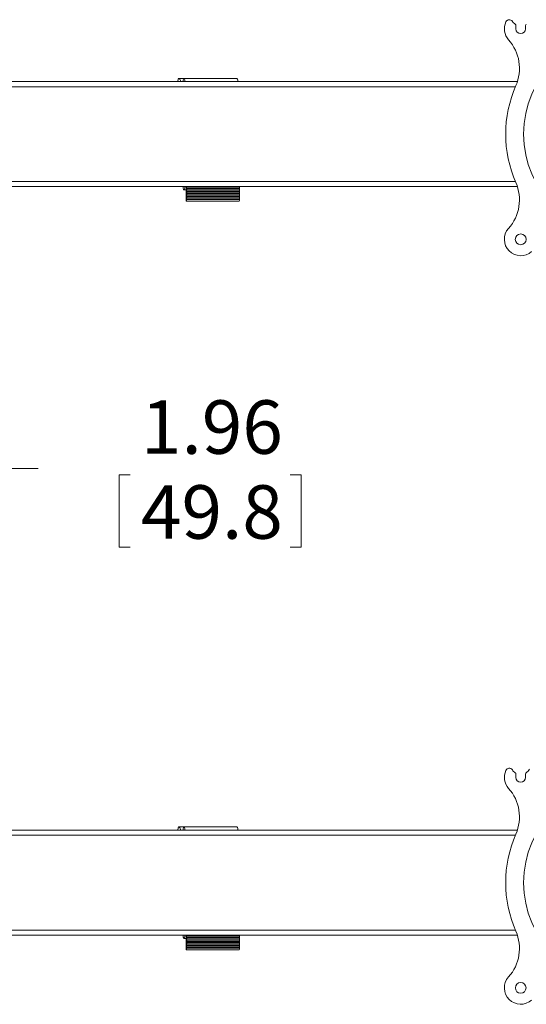
# Model space of a CAD drawing. Units: inches. Extents: x 4 to 132, y 2 to 86.
# Drawn here: x 26 to 36, y 37 to 55 of the extents above; entities that cross this region are included whole.
import ezdxf

# ---------------------------------------------------------------- set-up
doc = ezdxf.new("R2010")
doc.units = ezdxf.units.IN
doc.header["$MEASUREMENT"] = 0
doc.styles.add('SLDTEXTSTYLE0', font='GOTHIC.TTF', dxfattribs={"width": 0.913})
doc.dimstyles.new('SLDDIMSTYLE0', dxfattribs={"dimtxt": 1, "dimasz": 0.8, "dimexe": 0, "dimexo": 0.0625, "dimgap": 0.25, "dimtad": 0, "dimtih": 1, "dimtoh": 1, "dimrnd": 1e-09, "dimzin": 12, "dimdsep": 46, "dimtxsty": 'SLDTEXTSTYLE0', "dimsah": 1, "dimcen": 0.09, "dimadec": 0, "dimazin": 0, "dimtfac": 1, "dimtofl": 0, "dimtmove": 0, "dimatfit": 3, "dimfxl": 0, "dimtolj": 1, "dimtzin": 12, "dimarcsym": 0})

# ---------------------------------------------------------------- blocks, each defined once
blk = doc.blocks.new('*D5')
at = {"color": 7, "linetype": 'Continuous', "lineweight": 0}
for p, q in [((26.805, 47.091), (24.805, 47.091)), ((24.805, 47.091), (24.805, 40.328)), ((28.318, 46.972), (28.318, 45.622)), ((28.318, 46.972), (28.521, 46.972)), ((31.715, 46.972), (31.512, 46.972)), ((31.715, 46.972), (31.715, 45.622)), ((28.318, 45.622), (28.521, 45.622)), ((31.715, 45.622), (31.512, 45.622)), ((24.805, 40.328), (24.805, 38.367))]:
    blk.add_line(p, q, dxfattribs=at)
for points in [[(24.805, 40.328), (24.597, 39.528), (25.013, 39.528)], [(24.805, 38.367), (25.013, 39.167), (24.597, 39.167)]]:
    blk.add_solid(points, dxfattribs=at)
at = {"color": 7, "linetype": 'Continuous', "lineweight": 0, "char_height": 1, "attachment_point": 1, "style": 'SLDTEXTSTYLE0'}
for s, insert in [('1.96', (28.724, 48.368)), ('49.8', (28.724, 46.78))]:
    blk.add_mtext(s, dxfattribs=dict(at, insert=insert))

msp = doc.modelspace()

# ---------------------------------------------------------------- linework, layer by layer
at = {"color": 7, "linetype": 'Continuous', "lineweight": 15}
for p, q in [((35.73, 55.378), (35.73, 55.316)), ((35.91, 55.316), (35.91, 55.378)), ((35.758, 54.328), (21.133, 54.328)), ((29.427, 54.328), (29.43, 54.328)), ((30.418, 54.39), (30.416, 54.39)), ((35.721, 54.234), (21.168, 54.234)), ((21.133, 52.367), (35.758, 52.367)), ((35.721, 52.461), (21.168, 52.461)), ((30.565, 52.344), (29.577, 52.344)), ((30.565, 52.321), (29.577, 52.321)), ((30.565, 52.297), (29.577, 52.297)), ((30.565, 52.274), (29.577, 52.274)), ((30.565, 52.25), (29.577, 52.25)), ((30.565, 52.227), (29.577, 52.227)), ((30.565, 52.204), (29.577, 52.204)), ((30.565, 52.18), (29.577, 52.18)), ((30.565, 52.157), (29.577, 52.157)), ((30.565, 52.133), (29.577, 52.133)), ((29.578, 52.122), (30.566, 52.122)), ((35.73, 41.378), (35.73, 41.316)), ((35.91, 41.316), (35.91, 41.378)), ((35.758, 40.328), (21.133, 40.328)), ((29.427, 40.328), (29.43, 40.328)), ((30.418, 40.39), (30.416, 40.39)), ((35.721, 40.234), (21.168, 40.234)), ((21.133, 38.367), (35.758, 38.367)), ((35.721, 38.461), (21.168, 38.461)), ((30.565, 38.344), (29.577, 38.344)), ((30.565, 38.321), (29.577, 38.321)), ((30.565, 38.297), (29.577, 38.297)), ((30.565, 38.274), (29.577, 38.274)), ((30.565, 38.25), (29.577, 38.25)), ((30.565, 38.227), (29.577, 38.227)), ((30.565, 38.204), (29.577, 38.204)), ((30.565, 38.18), (29.577, 38.18)), ((30.565, 38.157), (29.577, 38.157)), ((30.565, 38.133), (29.577, 38.133)), ((29.578, 38.122), (30.566, 38.122))]:
    msp.add_line(p, q, dxfattribs=at)
at = {"color": 7, "linetype": 'Continuous', "lineweight": 15, "flags": 128}
for points in [[(29.466, 54.328), (29.465, 54.331), (29.46, 54.347), (29.454, 54.361), (29.449, 54.372), (29.443, 54.381), (29.438, 54.387), (29.432, 54.39), (29.427, 54.39)], [(29.547, 54.328), (29.546, 54.333), (29.544, 54.348), (29.541, 54.362), (29.539, 54.373), (29.536, 54.381), (29.532, 54.387), (29.529, 54.39), (29.526, 54.39), (29.523, 54.387), (29.52, 54.381), (29.517, 54.373), (29.514, 54.362), (29.511, 54.348), (29.509, 54.333), (29.508, 54.328)], [(29.508, 52.367), (29.51, 52.355), (29.512, 52.341), (29.515, 52.329), (29.518, 52.319), (29.521, 52.311), (29.524, 52.307), (29.527, 52.304), (29.53, 52.305), (29.533, 52.309), (29.536, 52.315), (29.539, 52.323), (29.542, 52.334), (29.544, 52.348), (29.546, 52.363), (29.547, 52.367)], [(29.568, 52.122), (29.568, 52.112), (29.569, 52.103), (29.57, 52.096), (29.571, 52.092), (29.573, 52.09), (29.574, 52.092), (29.576, 52.096), (29.577, 52.103), (29.577, 52.112), (29.578, 52.122)], [(29.466, 40.328), (29.465, 40.331), (29.46, 40.347), (29.454, 40.361), (29.449, 40.372), (29.443, 40.381), (29.438, 40.387), (29.432, 40.39), (29.427, 40.39)], [(29.547, 40.328), (29.546, 40.333), (29.544, 40.348), (29.541, 40.362), (29.539, 40.373), (29.536, 40.381), (29.532, 40.387), (29.529, 40.39), (29.526, 40.39), (29.523, 40.387), (29.52, 40.381), (29.517, 40.373), (29.514, 40.362), (29.511, 40.348), (29.509, 40.333), (29.508, 40.328)], [(29.508, 38.367), (29.51, 38.355), (29.512, 38.341), (29.515, 38.329), (29.518, 38.319), (29.521, 38.311), (29.524, 38.307), (29.527, 38.304), (29.53, 38.305), (29.533, 38.309), (29.536, 38.315), (29.539, 38.323), (29.542, 38.334), (29.544, 38.348), (29.546, 38.363), (29.547, 38.367)], [(29.568, 38.122), (29.568, 38.112), (29.569, 38.103), (29.57, 38.096), (29.571, 38.092), (29.573, 38.09), (29.574, 38.092), (29.576, 38.096), (29.577, 38.103), (29.577, 38.112), (29.578, 38.122)]]:
    msp.add_lwpolyline(points, dxfattribs=at)
at = {"color": 7, "linetype": 'Continuous', "lineweight": 15}
for centre, radius in [((37.789, 53.347), 1.914), ((35.82, 51.379), 0.101), ((37.789, 39.347), 1.914), ((35.82, 37.379), 0.1)]:
    msp.add_circle(centre, radius, dxfattribs=at)
for centre, radius, start, end in [((35.82, 55.316), 0.306, 154.7118, 221.9467), ((35.606, 55.417), 0.07, 33.8582, 154.7118), ((35.82, 55.56), 0.188, 213.8582, 236.3385), ((35.699, 55.378), 0.0312, 0, 56.3385), ((35.82, 55.316), 0.09, 180, 0), ((35.941, 55.378), 0.0312, 123.6615, 180), ((34.997, 54.576), 0.8, 336.2397, 41.9467), ((29.533, 54.335), 0.12, 152.6024, 183.4909), ((30.444, 54.334), 0.0907, 355.9321, 38.2023), ((37.789, 53.347), 2.25, 156.2397, 203.7603), ((29.649, 52.332), 0.0821, 171.7897, 188.2103), ((29.649, 52.286), 0.0821, 171.7909, 188.2091), ((29.485, 52.356), 0.0833, 351.8661, 7.4838), ((29.486, 52.309), 0.0821, 351.7889, 8.2111), ((29.658, 52.332), 0.0821, 171.7897, 188.2103), ((29.658, 52.286), 0.0821, 171.7909, 188.2091), ((29.494, 52.356), 0.0833, 351.8605, 7.4894), ((29.496, 52.309), 0.082, 351.7837, 8.2163), ((30.646, 52.332), 0.0821, 171.7897, 188.2103), ((30.646, 52.286), 0.0821, 171.7909, 188.2091), ((30.483, 52.356), 0.0834, 351.8682, 7.4816), ((30.484, 52.309), 0.0821, 351.7909, 8.2091), ((34.997, 52.118), 0.8, 318.0533, 23.7603), ((29.649, 52.239), 0.0821, 171.7909, 188.2091), ((29.649, 52.192), 0.0821, 171.7897, 188.2103), ((29.649, 52.145), 0.0821, 171.7909, 188.2091), ((29.486, 52.262), 0.082, 351.7876, 8.2124), ((29.486, 52.215), 0.0821, 351.7889, 8.2111), ((29.486, 52.168), 0.0821, 351.7889, 8.2111), ((29.495, 52.122), 0.0732, 359.3639, 8.5684), ((29.658, 52.239), 0.0821, 171.7909, 188.2091), ((29.658, 52.192), 0.0821, 171.7897, 188.2103), ((29.658, 52.145), 0.0821, 171.7909, 188.2091), ((29.496, 52.262), 0.082, 351.7824, 8.2176), ((29.496, 52.215), 0.082, 351.7837, 8.2163), ((29.496, 52.168), 0.082, 351.7837, 8.2163), ((29.505, 52.122), 0.0731, 359.36, 8.5723), ((30.508, 52.114), 0.0586, 335.6195, 6.9261), ((30.646, 52.239), 0.0821, 171.7909, 188.2091), ((30.646, 52.192), 0.0821, 171.7897, 188.2103), ((30.646, 52.145), 0.0821, 171.7909, 188.2091), ((30.484, 52.262), 0.0821, 351.7897, 8.2103), ((30.484, 52.215), 0.0821, 351.7909, 8.2091), ((30.484, 52.168), 0.0821, 351.7909, 8.2091), ((30.493, 52.122), 0.0731, 359.3542, 8.5724), ((35.82, 51.379), 0.306, 138.0533, 311.9467), ((35.82, 41.316), 0.306, 154.7118, 221.9467), ((35.606, 41.417), 0.07, 33.8582, 154.7118), ((35.82, 41.56), 0.188, 213.8582, 236.3385), ((35.82, 41.56), 0.188, 303.6615, 331.3073), ((35.699, 41.378), 0.0312, 0, 56.3385), ((35.82, 41.316), 0.09, 180, 0), ((35.941, 41.378), 0.0312, 123.6615, 180), ((34.997, 40.576), 0.8, 336.2397, 41.9467), ((29.533, 40.335), 0.12, 152.601, 183.4918), ((30.444, 40.334), 0.0907, 355.9312, 38.2032), ((37.789, 39.347), 2.25, 156.2397, 203.7603), ((29.649, 38.332), 0.0821, 171.7909, 188.2091), ((29.485, 38.356), 0.0833, 351.865, 7.4848), ((29.486, 38.309), 0.082, 351.7883, 8.2117), ((29.658, 38.332), 0.0821, 171.7909, 188.2091), ((29.494, 38.356), 0.0833, 351.8594, 7.4904), ((29.496, 38.309), 0.082, 351.783, 8.217), ((30.646, 38.332), 0.0821, 171.7909, 188.2091), ((30.483, 38.356), 0.0833, 351.8672, 7.4827), ((30.484, 38.309), 0.0821, 351.7903, 8.2097), ((34.997, 38.118), 0.8, 318.0533, 23.7603), ((29.649, 38.286), 0.0821, 171.7903, 188.2097), ((29.649, 38.239), 0.0821, 171.7903, 188.2097), ((29.649, 38.192), 0.0821, 171.7909, 188.2091), ((29.649, 38.145), 0.0821, 171.7909, 188.2091), ((29.486, 38.262), 0.0821, 351.7889, 8.2111), ((29.486, 38.215), 0.082, 351.7883, 8.2117), ((29.486, 38.168), 0.082, 351.7878, 8.2122), ((29.495, 38.122), 0.0732, 359.3662, 8.5669), ((29.658, 38.286), 0.0821, 171.7903, 188.2097), ((29.658, 38.239), 0.0821, 171.7903, 188.2097), ((29.658, 38.192), 0.0821, 171.7909, 188.2091), ((29.658, 38.145), 0.0821, 171.7909, 188.2091), ((29.496, 38.262), 0.082, 351.7837, 8.2163), ((29.496, 38.215), 0.082, 351.783, 8.217), ((29.496, 38.168), 0.082, 351.7826, 8.2174), ((29.505, 38.122), 0.0732, 359.3623, 8.5708), ((30.508, 38.114), 0.0586, 335.6168, 6.9288), ((30.646, 38.286), 0.0821, 171.7903, 188.2097), ((30.646, 38.239), 0.0821, 171.7903, 188.2097), ((30.646, 38.192), 0.0821, 171.7909, 188.2091), ((30.646, 38.145), 0.0821, 171.7909, 188.2091), ((30.484, 38.262), 0.0821, 351.7909, 8.2091), ((30.484, 38.215), 0.0821, 351.7903, 8.2097), ((30.484, 38.168), 0.0821, 351.7899, 8.2101), ((30.493, 38.122), 0.0731, 359.3565, 8.5709), ((35.82, 37.379), 0.306, 138.0533, 311.9467)]:
    msp.add_arc(centre, radius, start, end, dxfattribs=at)
for points in [[(30.416, 54.39), (29.428, 54.39)], [(30.516, 54.39), (29.528, 54.39)], [(29.528, 52.304), (29.568, 52.304)], [(29.573, 52.09), (30.561, 52.09)], [(30.416, 40.39), (29.428, 40.39)], [(30.516, 40.39), (29.528, 40.39)], [(29.528, 38.304), (29.568, 38.304)], [(29.573, 38.09), (30.561, 38.09)]]:
    msp.add_open_spline(points, degree=1, dxfattribs=at)

# ---------------------------------------------------------------- dimensions: what is measured, and where the dimension line sits
at = {"color": 7, "linetype": 'Continuous', "lineweight": 0}
dim = msp.add_linear_dim(base=(24.805, 38.367), p1=(20.959, 40.328), p2=(20.959, 38.367), angle=90, dimstyle='SLDDIMSTYLE0', dxfattribs=at)
dim.commit()
dim.dimension.update_dxf_attribs({"geometry": '*D5', "text_midpoint": (24.805, 47.091), "dimtype": 160})

doc.saveas('drawing.dxf')
